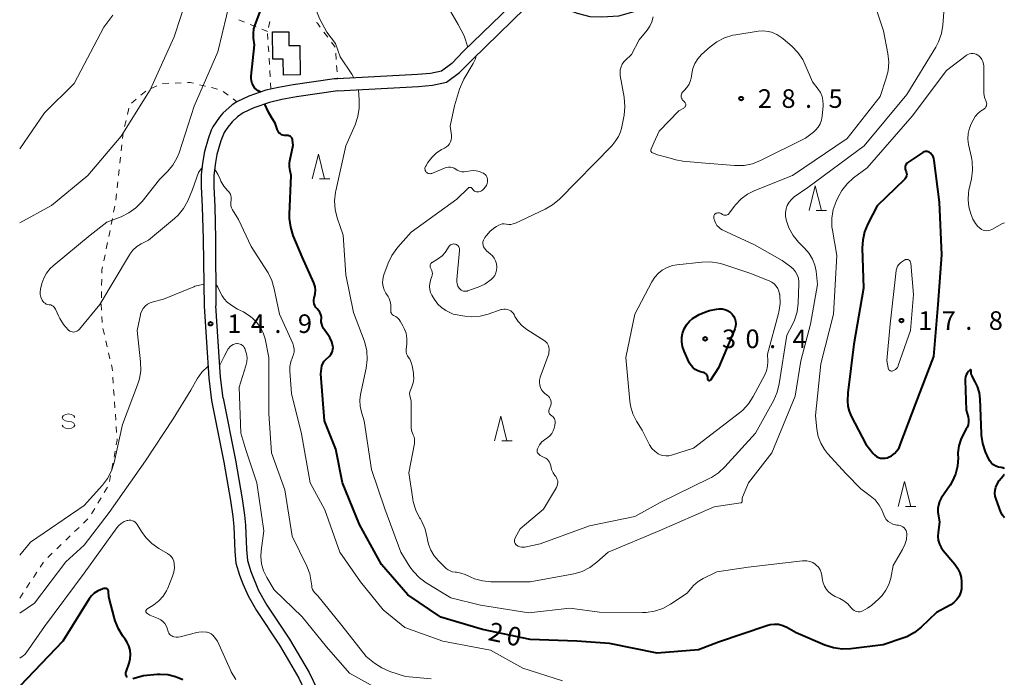
# Model space of a CAD drawing. Units: metres. Extents: x -80000 to -78000, y 34500 to 36000.
# Drawn here: x -80000 to -79801, y 35536 to 35668 of the extents above; entities that cross this region are included whole.
import ezdxf

# ---------------------------------------------------------------- set-up
doc = ezdxf.new("R2010")
doc.units = ezdxf.units.M
for name, color, linetype, lineweight in [('210100_道路縁(街区線)', 7, 'Continuous', 30), ('300100_普通建物', 7, 'Continuous', 30), ('630100_植生界', 7, 'Continuous', 30), ('633200_針葉樹林', 7, 'Continuous', 13), ('634000_砂れき地(未分類)', 7, 'Continuous', 13), ('710100_等高線(計曲線)', 7, 'Continuous', 40), ('710200_等高線(主曲線)', 7, 'Continuous', 13), ('731200_図化機測定による標高点', 7, 'Continuous', 40)]:
    doc.layers.add(name, color=color, linetype=linetype, lineweight=lineweight)
doc.styles.add('Style-WORKING', font='MS Gothic.ttf')

msp = doc.modelspace()

# ---------------------------------------------------------------- linework, layer by layer
at = {"layer": '210100_道路縁(街区線)', "linetype": 'Continuous', "lineweight": 30, "flags": 128}
for points in [[(-79935.81, 35654.15), (-79919.56, 35655.01), (-79916.72, 35655.27), (-79913.9, 35655.88), (-79911.23, 35657.82), (-79908.73, 35660.42), (-79895.29, 35673.48), (-79891.54, 35671.27), (-79887.49, 35669.8), (-79884.94, 35669.16), (-79882.51, 35669.05), (-79879.08, 35669.3), (-79876.04, 35670.13), (-79829.5, 35686.07), (-79793.17, 35698.64), (-79770.67, 35706.62), (-79745.85, 35715.28), (-79735.34, 35720.34), (-79730.89, 35722.86), (-79725.91, 35726.34), (-79724.06, 35727.88), (-79721.59, 35731.51), (-79719.29, 35736.96), (-79717.86, 35741.29)], [(-79896.39, 35675.82), (-79897.13, 35675.04), (-79910.43, 35662.11), (-79912.81, 35659.64), (-79914.9, 35658.12), (-79917.09, 35657.65), (-79919.73, 35657.4), (-79935.87, 35656.55), (-79936.5, 35656.52)], [(-79936.5, 35656.52), (-79944.85, 35655.36), (-79947.78, 35654.83), (-79950.31, 35654.24), (-79953.78, 35653.06), (-79956.2, 35651.93), (-79957.14, 35651.27), (-79959, 35649.63), (-79959.69, 35648.8), (-79961, 35646.86), (-79961.34, 35646.16), (-79961.99, 35644.42), (-79962.69, 35641.88), (-79963.11, 35639.55), (-79963.38, 35637.18), (-79963.39, 35634.82), (-79963.2, 35630.72), (-79963.01, 35624.18), (-79962.79, 35610.67)], [(-79935.81, 35654.15), (-79944.16, 35652.93), (-79947.09, 35652.38), (-79949.62, 35651.77), (-79952.73, 35650.72), (-79954.9, 35649.7), (-79956.05, 35648.85), (-79957.12, 35647.87), (-79957.97, 35646.82), (-79958.71, 35645.68), (-79959.42, 35644), (-79960.2, 35641.28), (-79960.51, 35639.64), (-79960.82, 35637.03), (-79960.84, 35634.75), (-79960.65, 35630.77), (-79960.5, 35624.23), (-79960.39, 35610.74)], [(-79962.79, 35610.67), (-79961.85, 35596.11), (-79961.31, 35591.59)], [(-79958.95, 35592.08), (-79959.46, 35596.34), (-79960.39, 35610.74)], [(-79961.31, 35591.59), (-79958.8, 35579.15), (-79957.43, 35571.41), (-79956.98, 35568.2), (-79956.79, 35566.15), (-79956.6, 35561.12), (-79956.36, 35558.78), (-79955.66, 35556.34), (-79954.97, 35554.54), (-79953.93, 35552.17), (-79952.22, 35549.16), (-79947.59, 35542.17), (-79945.53, 35538.78), (-79943.68, 35535.55), (-79941.37, 35530.71)], [(-79958.95, 35592.08), (-79956.48, 35579.56), (-79955.09, 35571.73), (-79954.64, 35568.47), (-79954.44, 35566.4), (-79954.26, 35561.52), (-79954.03, 35559.27), (-79953.38, 35557.04), (-79951.8, 35553.22), (-79950.13, 35550.26), (-79945.58, 35543.41), (-79941.59, 35536.66), (-79939.14, 35531.64)]]:
    msp.add_lwpolyline(points, dxfattribs=at)
at = {"layer": '300100_普通建物', "linetype": 'Continuous', "lineweight": 30, "flags": 128}
msp.add_lwpolyline([(-79943.43, 35657.33), (-79946.79, 35657.28), (-79946.83, 35660.53), (-79948.95, 35660.5), (-79949.01, 35666.03), (-79945.71, 35666.06), (-79945.69, 35663.26), (-79943.49, 35663.29)], close=True, dxfattribs=at)
at = {"layer": '630100_植生界', "linetype": 'Continuous', "lineweight": 13}
for p, q in [((-79954.62, 35667.99), (-79955.78, 35668.46)), ((-79949.81, 35666.94), (-79949.53, 35668.16)), ((-79952.31, 35667.03), (-79953.47, 35667.51)), ((-79950, 35666.08), (-79951.16, 35666.56)), ((-79949.9, 35664.46), (-79949.98, 35665.71)), ((-79938.6, 35665.97), (-79937.85, 35664.97)), ((-79949.75, 35661.97), (-79949.83, 35663.21)), ((-79937.11, 35663.96), (-79936.37, 35662.96)), ((-79949.6, 35659.47), (-79949.68, 35660.72)), ((-79936.24, 35661.72), (-79936.15, 35660.48)), ((-79949.45, 35656.97), (-79949.53, 35658.22)), ((-79936.06, 35659.23), (-79935.97, 35657.98)), ((-79935.88, 35656.74), (-79935.87, 35656.55)), ((-79973.46, 35654.63), (-79972.31, 35655.12)), ((-79971.16, 35655.6), (-79969.91, 35655.65)), ((-79968.66, 35655.69), (-79967.41, 35655.74)), ((-79963.72, 35655.36), (-79962.5, 35655.07)), ((-79961.29, 35654.77), (-79960.07, 35654.48)), ((-79949.3, 35654.48), (-79949.38, 35655.73)), ((-79977.43, 35651.65), (-79976.48, 35652.46)), ((-79975.53, 35653.27), (-79974.57, 35654.08)), ((-79958.95, 35654), (-79957.95, 35653.25)), ((-79956.95, 35652.49), (-79956.2, 35651.93)), ((-79978.27, 35649.38), (-79977.99, 35650.6)), ((-79978.82, 35646.94), (-79978.54, 35648.16)), ((-79979.51, 35642), (-79979.38, 35643.24)), ((-79979.78, 35639.51), (-79979.65, 35640.76)), ((-79980.05, 35637.03), (-79979.92, 35638.27)), ((-79980.32, 35634.54), (-79980.18, 35635.78)), ((-79980.59, 35632.06), (-79980.45, 35633.3)), ((-79981.04, 35629.6), (-79980.8, 35630.83)), ((-79981.53, 35627.15), (-79981.28, 35628.37)), ((-79982.02, 35624.7), (-79981.77, 35625.92)), ((-79982.53, 35622.25), (-79982.28, 35623.47)), ((-79983.04, 35619.8), (-79982.78, 35621.02)), ((-79983.47, 35614.84), (-79983.45, 35616.09)), ((-79983.52, 35612.34), (-79983.5, 35613.59)), ((-79983.33, 35607.35), (-79983.4, 35608.59)), ((-79982.92, 35604.89), (-79983.2, 35606.11)), ((-79982.35, 35602.45), (-79982.63, 35603.67)), ((-79981.79, 35600.02), (-79982.07, 35601.24)), ((-79981.13, 35595.08), (-79981.22, 35596.32)), ((-79980.96, 35592.58), (-79981.04, 35593.83)), ((-79980.78, 35590.09), (-79980.87, 35591.34)), ((-79980.61, 35587.6), (-79980.7, 35588.84)), ((-79980.44, 35585.1), (-79980.52, 35586.35)), ((-79980.97, 35580.17), (-79980.74, 35581.39)), ((-79981.44, 35577.71), (-79981.21, 35578.94)), ((-79981.9, 35575.25), (-79981.67, 35576.48)), ((-79982.93, 35573.01), (-79982.29, 35574.08)), ((-79984.22, 35570.87), (-79983.58, 35571.94)), ((-79985.52, 35568.73), (-79984.87, 35569.8)), ((-79987.13, 35566.85), (-79986.23, 35567.72)), ((-79988.93, 35565.11), (-79988.03, 35565.98)), ((-79990.72, 35563.37), (-79989.82, 35564.24)), ((-79992.52, 35561.63), (-79991.62, 35562.5)), ((-79995.86, 35557.94), (-79995.17, 35558.98)), ((-79994.32, 35559.89), (-79993.42, 35560.76)), ((-79997.24, 35555.86), (-79996.55, 35556.9)), ((-79998.62, 35553.77), (-79997.93, 35554.82)), ((-80000, 35551.69), (-79999.31, 35552.73))]:
    msp.add_line(p, q, dxfattribs=at)
at = {"layer": '630100_植生界', "linetype": 'Continuous', "lineweight": 13, "flags": 128}
for points in [[(-79940.14, 35667.92), (-79939.94, 35667.8), (-79939.34, 35666.98)], [(-79966.16, 35655.79), (-79965.59, 35655.81), (-79964.93, 35655.65)], [(-79979.24, 35644.48), (-79979.12, 35645.64), (-79979.1, 35645.72)], [(-79983.42, 35617.34), (-79983.41, 35618), (-79983.29, 35618.58)], [(-79983.48, 35609.84), (-79983.55, 35611.06), (-79983.55, 35611.09)], [(-79981.3, 35597.57), (-79981.34, 35598.1), (-79981.5, 35598.8)], [(-79980.51, 35582.62), (-79980.33, 35583.56), (-79980.35, 35583.85)]]:
    msp.add_lwpolyline(points, dxfattribs=at)
at = {"layer": '633200_針葉樹林', "linetype": 'Continuous', "lineweight": 13}
for p, q in [((-79939.51, 35636.33), (-79937.43, 35636.33)), ((-79839.26, 35629.96), (-79837.18, 35629.96)), ((-79902.72, 35583.46), (-79900.64, 35583.46)), ((-79821.25, 35570.21), (-79819.17, 35570.21))]:
    msp.add_line(p, q, dxfattribs=at)
at = {"layer": '633200_針葉樹林', "linetype": 'Continuous', "lineweight": 13, "flags": 128}
for points in [[(-79940.97, 35636.33), (-79939.72, 35641.33), (-79938.47, 35636.33)], [(-79840.72, 35629.96), (-79839.47, 35634.96), (-79838.22, 35629.96)], [(-79904.18, 35583.46), (-79902.93, 35588.46), (-79901.68, 35583.46)], [(-79822.71, 35570.21), (-79821.46, 35575.21), (-79820.21, 35570.21)]]:
    msp.add_lwpolyline(points, dxfattribs=at)
at = {"layer": '634000_砂れき地(未分類)', "linetype": 'Continuous', "lineweight": 13, "flags": 128}
for points in [[(-79988.9, 35588.13), (-79989.07, 35588.5), (-79989.53, 35588.78), (-79990.15, 35588.88), (-79990.78, 35588.78), (-79991.23, 35588.5), (-79991.4, 35588.13), (-79991.23, 35587.75), (-79990.78, 35587.48), (-79990.15, 35587.38)], [(-79990.15, 35587.38), (-79989.53, 35587.28), (-79989.07, 35587), (-79988.9, 35586.63), (-79989.07, 35586.25), (-79989.53, 35585.98), (-79990.15, 35585.88), (-79990.78, 35585.98), (-79991.23, 35586.25), (-79991.4, 35586.63)]]:
    msp.add_lwpolyline(points, dxfattribs=at)
at = {"layer": '710100_等高線(計曲線)', "linetype": 'Continuous', "lineweight": 40, "flags": 128}
for points, elevation in [([(-79952.85, 35665.72), (-79952.74, 35666.65), (-79952.51, 35667.47), (-79948.9, 35677)], 20), ([(-79951.37, 35653.88), (-79951.87, 35654.16), (-79952.13, 35654.3), (-79952.52, 35654.68), (-79952.85, 35655.11), (-79953.09, 35655.6), (-79953.24, 35656.12), (-79953.3, 35656.66), (-79953.28, 35657.08), (-79952.59, 35663.41), (-79952.79, 35664.79), (-79952.85, 35665.72)], 20), ([(-79945.2, 35637), (-79945.45, 35638), (-79945.58, 35638.77), (-79945.57, 35639.54), (-79945.5, 35640.01), (-79944.84, 35643.16), (-79944.92, 35644.16), (-79944.95, 35644.34), (-79945.01, 35644.5), (-79945.1, 35644.66), (-79945.21, 35644.8), (-79945.35, 35644.91), (-79945.5, 35645), (-79945.67, 35645.06), (-79945.84, 35645.09), (-79946, 35645.1), (-79946.28, 35645.08), (-79946.58, 35645.09), (-79946.87, 35645.15), (-79947.14, 35645.25), (-79947.39, 35645.41), (-79947.62, 35645.6), (-79947.8, 35645.84), (-79947.94, 35646.1), (-79947.99, 35646.21), (-79948.48, 35647.62), (-79949.05, 35648.57), (-79949.79, 35649.81), (-79950.54, 35651.46)], 20), ([(-79816.29, 35641.6), (-79816.47, 35641.72), (-79816.66, 35641.81), (-79816.87, 35641.86), (-79817.08, 35641.88), (-79817.29, 35641.86), (-79817.5, 35641.81), (-79817.69, 35641.72), (-79817.77, 35641.67), (-79820.79, 35639.63), (-79820.96, 35639.5), (-79821.1, 35639.33), (-79821.22, 35639.14), (-79821.3, 35638.94), (-79821.34, 35638.72), (-79821.34, 35638.5), (-79821.31, 35638.29), (-79821.24, 35638.08), (-79821.2, 35638), (-79821.1, 35637.76), (-79821.04, 35637.51), (-79821.02, 35637.24), (-79821.06, 35636.99), (-79821.13, 35636.74), (-79821.25, 35636.5), (-79821.41, 35636.29), (-79821.48, 35636.22), (-79827, 35630.93), (-79828.87, 35627.28), (-79829.53, 35625.67), (-79829.9, 35623.97), (-79829.98, 35622.43), (-79829.75, 35614.25), (-79831.69, 35603), (-79832.88, 35593.12), (-79832.94, 35591.51), (-79832.89, 35590.46), (-79832.65, 35589.43), (-79832.24, 35588.46), (-79829.24, 35582.76), (-79827.8, 35580.92), (-79827.49, 35580.59), (-79827.12, 35580.32), (-79826.72, 35580.11), (-79826.29, 35579.98), (-79825.84, 35579.93), (-79825.38, 35579.95), (-79824.94, 35580.05), (-79824.8, 35580.1), (-79824.12, 35580.44), (-79823.51, 35580.89), (-79822.99, 35581.44), (-79822.57, 35582.07), (-79822.32, 35582.62), (-79819.17, 35591), (-79815.54, 35600.46), (-79814.64, 35611), (-79813.91, 35621), (-79814.38, 35631.62), (-79815.46, 35640.08), (-79815.55, 35640.49), (-79815.71, 35640.87), (-79815.93, 35641.22), (-79816.21, 35641.52), (-79816.29, 35641.6)], 20), ([(-79847.74, 35546.39), (-79848.6, 35546.29), (-79849.25, 35546.12), (-79859, 35542.78), (-79863, 35541.24), (-79871.4, 35540.6), (-79881, 35542.5), (-79887.58, 35543), (-79897, 35543.34), (-79906.64, 35545.36), (-79915, 35547.85), (-79921.67, 35552.33), (-79927, 35558.46), (-79931.46, 35566.54), (-79934.86, 35575), (-79936.2, 35581.8), (-79938.5, 35587.5), (-79939.26, 35597), (-79939.13, 35598.08), (-79939.02, 35598.59), (-79938.83, 35599.07), (-79938.55, 35599.51), (-79938.21, 35599.9), (-79937.48, 35600.58), (-79937.22, 35600.86), (-79937.02, 35601.19), (-79936.87, 35601.55), (-79936.79, 35601.93), (-79936.78, 35602.32), (-79936.81, 35602.56), (-79937.03, 35603.46), (-79937.42, 35604.3), (-79937.68, 35604.72), (-79938.67, 35606.15), (-79938.9, 35606.56), (-79939.06, 35607), (-79939.14, 35607.46), (-79939.14, 35607.93), (-79939.13, 35608.03), (-79939.12, 35608.4), (-79939.17, 35608.77), (-79939.28, 35609.12), (-79939.45, 35609.45), (-79939.68, 35609.75), (-79939.72, 35609.79), (-79940, 35610.08), (-79940.26, 35610.39), (-79940.46, 35610.75), (-79940.59, 35611.13), (-79940.66, 35611.54), (-79940.66, 35611.95), (-79940.58, 35612.35), (-79940.55, 35612.46), (-79940.52, 35612.53), (-79940.37, 35613.18), (-79940.32, 35613.86), (-79940.4, 35614.53), (-79940.59, 35615.18), (-79940.66, 35615.33), (-79943, 35620.62), (-79944.8, 35624.94), (-79945.32, 35626.6), (-79945.55, 35628.33), (-79945.55, 35629.23), (-79945.2, 35637)], 20), ([(-79859.39, 35610.05), (-79858.84, 35610.13), (-79858.27, 35610.11), (-79857.72, 35609.98), (-79857.2, 35609.77), (-79856.73, 35609.47), (-79856.31, 35609.09), (-79856.26, 35609.04), (-79855.95, 35608.61), (-79855.72, 35608.14), (-79855.57, 35607.63), (-79855.51, 35607.1), (-79855.54, 35606.58), (-79855.67, 35606.06), (-79855.75, 35605.84), (-79859, 35598.22), (-79860.63, 35595.71), (-79860.66, 35595.67), (-79860.69, 35595.64), (-79860.73, 35595.61), (-79860.78, 35595.59), (-79860.82, 35595.58), (-79860.87, 35595.58), (-79860.91, 35595.59), (-79860.96, 35595.6), (-79861, 35595.63), (-79861.04, 35595.65), (-79861.07, 35595.69), (-79861.09, 35595.73), (-79861.11, 35595.77), (-79861.12, 35595.82), (-79861.12, 35595.86), (-79861.12, 35595.88), (-79861.12, 35596.1), (-79861.15, 35596.32), (-79861.22, 35596.53), (-79861.33, 35596.73), (-79861.47, 35596.9), (-79861.64, 35597.05), (-79861.83, 35597.16), (-79862.03, 35597.24), (-79862.1, 35597.26), (-79862.62, 35597.38), (-79863.17, 35597.57), (-79863.69, 35597.84), (-79864.14, 35598.2), (-79864.53, 35598.64), (-79864.84, 35599.14), (-79864.91, 35599.28), (-79865.92, 35601.56), (-79866.23, 35602.47), (-79866.38, 35603.43), (-79866.37, 35604.39), (-79866.23, 35605.15), (-79865.92, 35606.04), (-79865.46, 35606.86), (-79864.87, 35607.59), (-79864.24, 35608.15), (-79864.22, 35608.16), (-79862.9, 35608.98), (-79861.45, 35609.57), (-79860.8, 35609.74), (-79859.39, 35610.05)], 30), ([(-79808.56, 35597.44), (-79808.82, 35597.13), (-79809.02, 35596.78), (-79809.16, 35596.4), (-79809.23, 35596), (-79809.23, 35595.71), (-79809, 35589.62), (-79808.64, 35588.31), (-79808.54, 35587.77), (-79808.54, 35587.22), (-79808.63, 35586.69), (-79808.81, 35586.17), (-79808.99, 35585.84), (-79809.5, 35585), (-79810.12, 35583.75), (-79810.52, 35582.41), (-79810.67, 35581.03), (-79810.67, 35580.66), (-79810.66, 35580), (-79810.77, 35578.34), (-79811.16, 35576.73), (-79811.83, 35575.21), (-79812.26, 35574.5), (-79814.04, 35571.84), (-79814.4, 35571.19), (-79814.63, 35570.49), (-79814.75, 35569.76), (-79814.73, 35569.02), (-79814.68, 35568.7), (-79814.37, 35567), (-79814.68, 35564.95), (-79814.73, 35564.15), (-79814.65, 35563.36), (-79814.43, 35562.6), (-79814.07, 35561.88), (-79813.66, 35561.31), (-79811.32, 35558.53), (-79810.74, 35557.71), (-79810.31, 35556.8), (-79810.05, 35555.83), (-79809.96, 35555), (-79809.94, 35554.24), (-79809.98, 35553.48), (-79810.15, 35552.75), (-79810.45, 35552.06), (-79810.52, 35551.93), (-79810.95, 35551.31), (-79811.49, 35550.78), (-79812.11, 35550.34), (-79812.23, 35550.28), (-79815, 35548.8), (-79818.1, 35545.83), (-79819.46, 35544.74), (-79820.99, 35543.9), (-79821.83, 35543.58), (-79825.74, 35542.26), (-79832.29, 35541.45), (-79834.03, 35541.38), (-79835.76, 35541.62), (-79837.51, 35542.2), (-79843.29, 35544.71), (-79845.23, 35545.77), (-79846.03, 35546.12), (-79846.87, 35546.33), (-79847.74, 35546.39)], 20), ([(-79801.28, 35577.79), (-79801.38, 35577.88), (-79801.49, 35577.94), (-79801.62, 35577.99), (-79801.73, 35578.01), (-79801.96, 35578.04), (-79802.5, 35578.14), (-79803.01, 35578.33), (-79803.48, 35578.61), (-79803.89, 35578.97), (-79804.24, 35579.39), (-79804.51, 35579.89), (-79805.11, 35581.24), (-79805.66, 35582.89), (-79805.93, 35584.61), (-79805.94, 35584.92), (-79806.18, 35591.88), (-79806.34, 35593.17), (-79806.72, 35594.41), (-79807.19, 35595.38), (-79807.83, 35596.48), (-79807.94, 35596.71), (-79808.01, 35596.96), (-79808.03, 35597.21), (-79808.01, 35597.46), (-79807.99, 35597.58), (-79807.98, 35597.61), (-79807.98, 35597.64), (-79807.99, 35597.67), (-79808, 35597.69), (-79808.01, 35597.72), (-79808.03, 35597.74), (-79808.05, 35597.76), (-79808.08, 35597.77), (-79808.1, 35597.78), (-79808.13, 35597.79), (-79808.16, 35597.79), (-79808.19, 35597.78), (-79808.22, 35597.77), (-79808.24, 35597.76), (-79808.26, 35597.74), (-79808.56, 35597.44)], 20), ([(-79801.29, 35567.89), (-79801.7, 35568.45), (-79802, 35569.07), (-79803, 35571.68), (-79803.17, 35572.27), (-79803.23, 35572.87), (-79803.19, 35573.48), (-79803.04, 35574.07), (-79802.95, 35574.3), (-79802.36, 35575.42), (-79801.58, 35576.41), (-79801.41, 35576.59), (-79801.28, 35576.72)], 20), ([(-79978.24, 35535.63), (-79978.37, 35535.78), (-79978.48, 35535.94), (-79978.55, 35536.13), (-79978.59, 35536.32), (-79978.59, 35536.52), (-79978.56, 35536.71), (-79978.53, 35536.83), (-79977.93, 35538.53), (-79977.7, 35539.41), (-79977.63, 35540.31), (-79977.72, 35541.21), (-79977.96, 35542.08), (-79978.35, 35542.89), (-79978.69, 35543.39), (-79979.16, 35544.01), (-79980.09, 35545.48), (-79980.75, 35547.09), (-79980.89, 35547.58), (-79982.02, 35551.98), (-79982.05, 35552.95), (-79982.07, 35553.07), (-79982.1, 35553.19), (-79982.16, 35553.31), (-79982.23, 35553.41), (-79982.33, 35553.49), (-79982.43, 35553.56), (-79982.55, 35553.61), (-79982.67, 35553.64), (-79982.79, 35553.64), (-79982.92, 35553.63), (-79983, 35553.61), (-79983.59, 35553.41), (-79984.31, 35553.1), (-79984.95, 35552.66), (-79985.52, 35552.13), (-79985.95, 35551.55), (-79991.31, 35543), (-80000, 35533.91)], 10), ([(-79967.11, 35535.16), (-79968.55, 35535.8), (-79970.09, 35536.17), (-79971.67, 35536.27), (-79972.26, 35536.24), (-79975, 35536), (-79977.14, 35535.36)], 10)]:
    msp.add_lwpolyline(points, dxfattribs=dict(at, elevation=elevation))
at = {"layer": '710200_等高線(主曲線)', "linetype": 'Continuous', "lineweight": 13, "flags": 128}
for points, elevation in [([(-79932.55, 35656.73), (-79933.01, 35657.51), (-79935.32, 35661), (-79936.31, 35663.69), (-79938.03, 35665.97), (-79939.41, 35668.59), (-79939.96, 35669.91), (-79940.27, 35671.31), (-79940.34, 35672.73), (-79940.16, 35674.11), (-79939, 35679.56), (-79937.55, 35683.29), (-79937.07, 35684.97), (-79936.88, 35686.7), (-79936.88, 35687.19), (-79936.91, 35688.16), (-79936.84, 35689.45), (-79936.54, 35690.71), (-79936.03, 35691.89), (-79935.32, 35692.97)], 22), ([(-79909.56, 35662.96), (-79910.34, 35665.23), (-79911.51, 35667.53), (-79913, 35670.1), (-79913.75, 35670.8), (-79913.99, 35671.06), (-79914.18, 35671.35), (-79914.31, 35671.67), (-79914.38, 35672.01), (-79914.4, 35672.36), (-79914.39, 35672.51), (-79914.24, 35673.76), (-79913.94, 35675.16), (-79913.41, 35676.49), (-79912.66, 35677.7), (-79912.56, 35677.84), (-79909.17, 35682.18), (-79908.66, 35682.97), (-79908.29, 35683.83), (-79908.24, 35684), (-79908.18, 35684.29), (-79908.18, 35684.59)], 24), ([(-80000, 35627.5), (-79993.6, 35631), (-79986.28, 35637), (-79979.51, 35645), (-79973.69, 35654.31), (-79968.83, 35665), (-79965, 35676.81)], 16), ([(-79993.85, 35618.26), (-79993.27, 35618.81), (-79985.81, 35625), (-79982.4, 35627.6), (-79979.53, 35628.71), (-79977.96, 35629.47), (-79976.55, 35630.5), (-79975.31, 35631.8), (-79971.81, 35636.19), (-79970.18, 35637.82), (-79969.11, 35639.1), (-79968.27, 35640.55), (-79967.84, 35641.64), (-79964.8, 35651), (-79960.03, 35661.97), (-79957.39, 35673)], 18), ([(-79828.13, 35673.57), (-79825.73, 35666.27), (-79824.83, 35661.65), (-79824.64, 35659.92), (-79824.76, 35658.18), (-79825.2, 35656.45), (-79826.4, 35653), (-79833, 35644.5), (-79844.09, 35637), (-79851.65, 35634), (-79853.12, 35633.27), (-79854.44, 35632.29), (-79855.56, 35631.09), (-79855.78, 35630.81), (-79856.81, 35629.4), (-79856.93, 35629.27), (-79857.07, 35629.16), (-79857.22, 35629.07), (-79857.39, 35629.01), (-79857.56, 35628.99), (-79857.74, 35628.99), (-79857.91, 35629.02), (-79858.08, 35629.09), (-79858.19, 35629.15), (-79858.45, 35629.33), (-79858.61, 35629.41), (-79858.78, 35629.47), (-79858.96, 35629.49), (-79859.13, 35629.49), (-79859.31, 35629.45), (-79859.48, 35629.39), (-79859.56, 35629.34), (-79859.67, 35629.26), (-79859.77, 35629.15), (-79859.85, 35629.03), (-79859.91, 35628.89), (-79859.95, 35628.75), (-79859.96, 35628.6), (-79859.94, 35628.45), (-79859.92, 35628.38), (-79859.74, 35627.81), (-79859.56, 35627.35)], 26), ([(-79813.33, 35672.67), (-79813.72, 35667.41), (-79814, 35665.69), (-79814.58, 35664.05), (-79815.17, 35662.94), (-79821, 35653.41), (-79829.6, 35643), (-79841, 35634.61), (-79843.7, 35632.69), (-79844.27, 35632.21), (-79844.74, 35631.63), (-79845.11, 35630.99), (-79845.36, 35630.28), (-79845.48, 35629.55), (-79845.48, 35628.8), (-79845.37, 35628.17), (-79845.35, 35628.08), (-79844.78, 35626.43), (-79843.93, 35624.91), (-79842.84, 35623.55), (-79842.64, 35623.36), (-79841.55, 35622.29), (-79840.68, 35621.28), (-79840.01, 35620.13), (-79839.54, 35618.89), (-79839.3, 35617.7), (-79839, 35615), (-79840.44, 35607), (-79842.4, 35599.6), (-79843.53, 35592.47)], 24), ([(-80000, 35642.44), (-79995, 35649.66), (-79989, 35655.62), (-79983, 35667), (-79981.2, 35669.42)], 14), ([(-79878.59, 35646.49), (-79878.06, 35649.19), (-79877.88, 35650.92), (-79878.03, 35652.82), (-79878.81, 35657.24), (-79878.86, 35657.82), (-79878.81, 35658.4), (-79878.66, 35658.96), (-79878.41, 35659.49), (-79878.08, 35659.96), (-79877.83, 35660.23), (-79876.54, 35661.46), (-79875, 35664.41), (-79873.38, 35666.39), (-79872.82, 35667.2), (-79872.42, 35668.09), (-79872.18, 35669.04)], 26), ([(-79865.6, 35651.44), (-79865.63, 35651.57), (-79865.69, 35651.69), (-79865.76, 35651.8), (-79865.85, 35651.9), (-79865.87, 35651.92), (-79866.08, 35652.1), (-79866.24, 35652.25), (-79866.36, 35652.43), (-79866.46, 35652.62), (-79866.51, 35652.83), (-79866.53, 35653.05), (-79866.51, 35653.27), (-79866.46, 35653.47), (-79866.37, 35653.67), (-79866.24, 35653.85), (-79866.14, 35653.96), (-79865.91, 35654.17), (-79865.37, 35654.78), (-79864.93, 35655.47), (-79864.62, 35656.23), (-79864.45, 35657.04), (-79864.38, 35657.62), (-79864.16, 35658.67), (-79863.76, 35659.66), (-79863.19, 35660.57), (-79862.41, 35661.43), (-79860.71, 35662.98), (-79859.32, 35664.03), (-79857.77, 35664.83), (-79856.1, 35665.35), (-79855.51, 35665.46), (-79851, 35666.15), (-79849.98, 35666.22), (-79848.95, 35666.11), (-79848.32, 35665.95), (-79847.22, 35665.49), (-79846.21, 35664.85), (-79845.95, 35664.63), (-79844.21, 35663.14)], 28), ([(-79844.21, 35663.14), (-79842.98, 35661.9), (-79841.99, 35660.47), (-79841.48, 35659.41), (-79840.03, 35655.97), (-79838.87, 35654.49), (-79838.42, 35653.78), (-79838.1, 35653.01), (-79837.91, 35652.2), (-79837.87, 35651.37), (-79837.89, 35651.13), (-79838.07, 35649.01), (-79838.21, 35648.23), (-79838.49, 35647.47), (-79838.89, 35646.78), (-79839.4, 35646.17), (-79839.85, 35645.77), (-79841.46, 35644.54), (-79850.49, 35640.05), (-79852.11, 35639.41), (-79853.82, 35639.06), (-79855.56, 35639.02), (-79855.79, 35639.03), (-79862.41, 35639.59), (-79866.19, 35639.92), (-79867.62, 35640.17), (-79869.21, 35640.65), (-79871.29, 35641.21), (-79872.46, 35641.68), (-79872.62, 35641.91), (-79872.65, 35642.22), (-79872.06, 35643.65), (-79871, 35645.99), (-79867, 35650.12), (-79866, 35650.66), (-79865.89, 35650.73), (-79865.79, 35650.82), (-79865.71, 35650.93), (-79865.65, 35651.05), (-79865.61, 35651.17), (-79865.6, 35651.31), (-79865.6, 35651.44)], 28), ([(-79914.56, 35642.44), (-79914.27, 35642.58), (-79913.89, 35642.8), (-79913.57, 35643.09), (-79913.29, 35643.42), (-79913.08, 35643.8), (-79912.94, 35644.21), (-79912.87, 35644.64), (-79912.88, 35645.07), (-79912.9, 35645.19), (-79913.17, 35647), (-79912.27, 35651.13), (-79911.27, 35654.46), (-79910.41, 35656.46), (-79908.48, 35659.66), (-79908.01, 35660.59), (-79907.87, 35661.25)], 24), ([(-79808, 35647.49), (-79807.64, 35648.2), (-79807.19, 35648.94), (-79806.62, 35649.59), (-79805.94, 35650.13), (-79805.76, 35650.25), (-79805.46, 35650.43), (-79805.29, 35650.55), (-79805.14, 35650.71), (-79805.03, 35650.88), (-79804.94, 35651.08), (-79804.89, 35651.28), (-79804.87, 35651.5), (-79804.9, 35651.71), (-79804.96, 35651.91), (-79804.99, 35652), (-79805.29, 35652.8), (-79805.45, 35653.63), (-79805.47, 35654.11), (-79805.47, 35659.09), (-79805.51, 35659.56), (-79805.64, 35660.02), (-79805.84, 35660.45), (-79806.11, 35660.84), (-79806.44, 35661.17), (-79806.66, 35661.34), (-79806.97, 35661.51), (-79807.29, 35661.62), (-79807.64, 35661.68), (-79807.99, 35661.68), (-79808.33, 35661.61), (-79808.66, 35661.49), (-79808.96, 35661.31), (-79809, 35661.28), (-79813, 35658.24), (-79819.9, 35649), (-79829, 35638.61), (-79831.77, 35636.54), (-79833.06, 35635.38), (-79834.14, 35634.01), (-79834.88, 35632.66), (-79835.27, 35631.8), (-79835.84, 35630.16), (-79836.13, 35628.44), (-79836.11, 35626.69), (-79836.01, 35625.97), (-79835.13, 35620.87), (-79835.78, 35609), (-79838.33, 35599), (-79839.41, 35588.59), (-79839.14, 35585.8), (-79838.87, 35584.35), (-79838.36, 35582.98), (-79837.61, 35581.72), (-79836.98, 35580.92), (-79833.21, 35576.79), (-79830.25, 35573.75), (-79828.37, 35572.37), (-79827.4, 35571.51), (-79826.59, 35570.49), (-79825.97, 35569.35), (-79825.76, 35568.82), (-79825.66, 35568.54), (-79825.44, 35568.04), (-79825.13, 35567.59)], 22), ([(-79864.37, 35553.84), (-79865.32, 35552.68), (-79868.7, 35550.44), (-79870.23, 35549.61), (-79871.88, 35549.05), (-79873.61, 35548.8), (-79874.3, 35548.78), (-79883, 35548.85), (-79889, 35549.69), (-79897.25, 35548.75), (-79907, 35550.28), (-79913, 35551.74), (-79917.96, 35554.77), (-79919.36, 35555.8), (-79920.56, 35557.06), (-79921.25, 35558.03), (-79923.09, 35561), (-79926.29, 35569.71), (-79929, 35577.63), (-79930.5, 35587.5), (-79931.05, 35589.25), (-79931.31, 35590.43), (-79931.37, 35591.64), (-79931.22, 35592.79), (-79930.08, 35598.14), (-79929.87, 35599.87), (-79929.96, 35601.61), (-79930.35, 35603.31), (-79930.5, 35603.74), (-79932.62, 35609.38), (-79934.16, 35617), (-79934.7, 35625), (-79935.91, 35628.49), (-79936.33, 35630.18), (-79936.45, 35631.92), (-79936.27, 35633.66), (-79936.21, 35633.93), (-79934.19, 35643), (-79932.34, 35647.28), (-79931.78, 35648.93), (-79931.53, 35650.65), (-79931.52, 35650.88), (-79931.47, 35652), (-79931.55, 35653.63), (-79931.72, 35654.37)], 22), ([(-79911.32, 35622.46), (-79911.26, 35622.25), (-79911.23, 35622.05), (-79911.24, 35621.89), (-79911.79, 35616.02), (-79911.79, 35615.57), (-79911.71, 35615.12), (-79911.56, 35614.69), (-79911.33, 35614.3), (-79911.25, 35614.19), (-79911.08, 35614.01), (-79910.89, 35613.86), (-79910.67, 35613.74), (-79910.43, 35613.67), (-79910.19, 35613.64), (-79909.94, 35613.65), (-79909.7, 35613.7), (-79909.66, 35613.72), (-79907.48, 35614.49), (-79906.15, 35615.09), (-79904.84, 35616), (-79904.45, 35616.4), (-79904.13, 35616.86), (-79903.9, 35617.37), (-79903.76, 35617.91), (-79903.71, 35618.47), (-79903.71, 35618.54), (-79903.71, 35618.62), (-79903.78, 35619.22), (-79903.96, 35619.79), (-79904.23, 35620.33), (-79904.59, 35620.81), (-79905.04, 35621.24), (-79905.79, 35621.83), (-79906.04, 35622.06), (-79906.24, 35622.33), (-79906.4, 35622.63), (-79906.5, 35622.95), (-79906.54, 35623.29), (-79906.52, 35623.62), (-79906.44, 35623.95), (-79906.31, 35624.26), (-79906.15, 35624.52), (-79905.84, 35624.93), (-79905.05, 35625.8), (-79904.13, 35626.52), (-79903.79, 35626.73), (-79903.35, 35626.98), (-79903, 35627.14), (-79902.63, 35627.24), (-79902.24, 35627.27), (-79901.86, 35627.23), (-79901.74, 35627.21), (-79901.31, 35627.14), (-79900.88, 35627.15), (-79900.45, 35627.24), (-79900.1, 35627.37), (-79893.97, 35630.24), (-79892.46, 35631.12), (-79891.09, 35632.27), (-79880.51, 35643), (-79879.68, 35644.08), (-79879.14, 35644.92), (-79878.75, 35645.84), (-79878.59, 35646.49)], 26), ([(-79801.28, 35627.5), (-79801.52, 35627.43), (-79801.69, 35627.35), (-79803.84, 35626.13), (-79804.18, 35625.98), (-79804.53, 35625.89), (-79804.9, 35625.86), (-79805.26, 35625.89), (-79805.62, 35625.99), (-79805.95, 35626.15), (-79806.09, 35626.24), (-79806.68, 35626.73), (-79807.17, 35627.32), (-79807.55, 35627.99), (-79807.66, 35628.23), (-79808.09, 35629.32), (-79808.49, 35630.68), (-79808.65, 35632.1), (-79808.57, 35633.52), (-79808.46, 35634.07), (-79807.96, 35636.38), (-79807.73, 35638.11), (-79807.81, 35639.85), (-79807.95, 35640.65), (-79808.52, 35643.27), (-79808.66, 35644.38), (-79808.61, 35645.5), (-79808.36, 35646.59), (-79808, 35647.49)], 22), ([(-79908.64, 35634.36), (-79908.6, 35634.28), (-79908.49, 35634.12), (-79908.36, 35633.98), (-79908.21, 35633.87), (-79908.04, 35633.78), (-79907.85, 35633.73), (-79907.64, 35633.71), (-79907.37, 35633.73), (-79907.1, 35633.8), (-79906.85, 35633.92), (-79906.62, 35634.08), (-79906.53, 35634.15), (-79906.33, 35634.35), (-79906.05, 35634.67), (-79905.83, 35635.03), (-79905.68, 35635.42), (-79905.6, 35635.83), (-79905.59, 35635.93), (-79905.59, 35636), (-79905.6, 35636.27), (-79905.65, 35636.54), (-79905.75, 35636.79), (-79905.89, 35637.02), (-79906.07, 35637.22), (-79906.28, 35637.39), (-79906.41, 35637.47), (-79906.66, 35637.6), (-79907.25, 35637.85), (-79907.87, 35637.99), (-79908.51, 35638.02), (-79909.06, 35637.96), (-79909.8, 35637.82), (-79910.3, 35637.77), (-79910.8, 35637.8), (-79911.28, 35637.92), (-79911.74, 35638.13), (-79912, 35638.29), (-79912.34, 35638.49), (-79912.71, 35638.63), (-79913.09, 35638.7), (-79913.49, 35638.7), (-79913.88, 35638.63), (-79914.14, 35638.55), (-79916.85, 35637.46), (-79917.02, 35637.41), (-79917.19, 35637.39), (-79917.37, 35637.4), (-79917.54, 35637.44), (-79917.7, 35637.51), (-79917.85, 35637.61), (-79917.97, 35637.73), (-79918.08, 35637.87), (-79918.16, 35638.02), (-79918.21, 35638.19), (-79918.23, 35638.36), (-79918.22, 35638.54), (-79918.18, 35638.71), (-79918.11, 35638.87), (-79918.08, 35638.92), (-79917.64, 35639.65), (-79916.87, 35640.68), (-79915.94, 35641.57), (-79914.87, 35642.28), (-79914.56, 35642.44)], 24), ([(-79963.21, 35638.63), (-79963.92, 35637.64), (-79965.16, 35634.21), (-79966.05, 35631.9), (-79966.92, 35630.38), (-79968.03, 35629.04), (-79968.74, 35628.38), (-79974, 35624), (-79975.5, 35623.22), (-79976.38, 35622.66), (-79977.14, 35621.96), (-79977.77, 35621.14), (-79977.87, 35620.99), (-79983.84, 35611), (-79987.94, 35605.99), (-79988.13, 35605.8), (-79988.35, 35605.64), (-79988.59, 35605.52), (-79988.86, 35605.45), (-79989.13, 35605.42), (-79989.4, 35605.44), (-79989.66, 35605.51), (-79989.91, 35605.62), (-79990.13, 35605.77), (-79990.22, 35605.85), (-79991.18, 35606.93), (-79991.93, 35608.16), (-79992.11, 35608.54), (-79992.76, 35610.01), (-79992.89, 35610.25), (-79993.05, 35610.46), (-79993.26, 35610.64), (-79993.49, 35610.78), (-79993.74, 35610.88), (-79994.01, 35610.93), (-79994.07, 35610.93), (-79994.36, 35610.98), (-79994.63, 35611.08), (-79994.89, 35611.22), (-79995.12, 35611.4), (-79995.31, 35611.63), (-79995.44, 35611.83), (-79995.53, 35612), (-79995.73, 35612.48), (-79995.84, 35612.99), (-79995.87, 35613.51), (-79995.8, 35614.03), (-79995.79, 35614.1), (-79995.53, 35615.19), (-79995.15, 35616.3), (-79994.59, 35617.34), (-79993.85, 35618.26)], 18), ([(-79959.58, 35636.32), (-79960.05, 35637.27), (-79960.66, 35638.36)], 18), ([(-79890.49, 35535), (-79898.46, 35537.54), (-79905, 35541.17), (-79914.65, 35543), (-79922.26, 35545.74), (-79926.68, 35549.32), (-79931.2, 35555), (-79935.37, 35561), (-79938.45, 35569.55), (-79941.36, 35575), (-79943.13, 35584.87), (-79945.16, 35593), (-79945.49, 35597.49), (-79945.48, 35598.47), (-79945.3, 35599.42), (-79944.94, 35600.36), (-79944.74, 35600.88), (-79944.64, 35601.43), (-79944.63, 35601.99), (-79944.72, 35602.54), (-79944.91, 35603.09), (-79947.59, 35609), (-79948.63, 35614.13), (-79949.12, 35615.8), (-79949.89, 35617.37), (-79950.02, 35617.57), (-79953.32, 35622.68), (-79955.88, 35628.12), (-79957.07, 35630.11), (-79957.26, 35630.51), (-79957.38, 35630.93), (-79957.42, 35631.37), (-79957.39, 35631.81), (-79957.35, 35632), (-79957.3, 35632.32), (-79957.31, 35632.64), (-79957.37, 35632.95), (-79957.49, 35633.25), (-79957.65, 35633.52), (-79957.83, 35633.73), (-79958.1, 35634), (-79958.83, 35634.89), (-79959.4, 35635.89), (-79959.58, 35636.32)], 18), ([(-79921.32, 35592.98), (-79921.28, 35593.33), (-79921.16, 35593.7), (-79920.88, 35594.35), (-79920.61, 35595.16), (-79920.49, 35595.99), (-79920.51, 35596.84), (-79920.56, 35597.16), (-79920.83, 35598.62), (-79921.02, 35599.29), (-79921.31, 35599.91), (-79921.55, 35600.26), (-79921.77, 35600.61), (-79921.92, 35601), (-79922, 35601.4), (-79922.01, 35601.81), (-79922.01, 35601.92), (-79921.89, 35603.07), (-79921.88, 35604.12), (-79922.05, 35605.16), (-79922.39, 35606.16), (-79922.66, 35606.69), (-79923.21, 35607.64), (-79923.45, 35607.98), (-79923.75, 35608.29), (-79924.1, 35608.53), (-79924.42, 35608.69), (-79924.6, 35608.78), (-79924.76, 35608.9), (-79924.89, 35609.04), (-79925, 35609.21), (-79925.08, 35609.39), (-79925.13, 35609.59), (-79925.14, 35609.79), (-79925.14, 35609.85), (-79925.1, 35610.26), (-79925.11, 35610.92), (-79925.22, 35611.57), (-79925.45, 35612.19), (-79925.68, 35612.6), (-79926.1, 35613.26), (-79926.44, 35613.91), (-79926.66, 35614.61), (-79926.76, 35615.33), (-79926.72, 35616.06), (-79926.56, 35616.78), (-79926.51, 35616.94), (-79925.66, 35619.31), (-79924.92, 35620.89), (-79923.93, 35622.32), (-79923.71, 35622.58), (-79921, 35625.62), (-79911.78, 35632.22), (-79909.52, 35634.48), (-79909.45, 35634.54), (-79909.36, 35634.59), (-79909.27, 35634.62), (-79909.18, 35634.64), (-79909.08, 35634.64), (-79908.99, 35634.62), (-79908.9, 35634.59), (-79908.81, 35634.54), (-79908.74, 35634.48), (-79908.68, 35634.41), (-79908.64, 35634.36)], 24), ([(-79859.56, 35627.35), (-79859.3, 35626.94), (-79858.96, 35626.57), (-79858.57, 35626.27), (-79858.25, 35626.09), (-79851.76, 35623), (-79846.12, 35619.88), (-79844.4, 35618.6), (-79843.87, 35618.13), (-79843.43, 35617.57), (-79843.09, 35616.94), (-79842.87, 35616.27), (-79842.77, 35615.56), (-79842.76, 35615.18), (-79842.91, 35611.24), (-79843.13, 35609.51), (-79843.65, 35607.85), (-79844.07, 35606.95), (-79845.2, 35604.8), (-79846.73, 35594.96), (-79847.14, 35593.27), (-79847.86, 35591.64), (-79851.54, 35585), (-79857.7, 35578.18), (-79858.98, 35576.99), (-79860.44, 35576.04), (-79860.74, 35575.89), (-79870.75, 35571), (-79875.85, 35568.15), (-79885, 35566.26), (-79895, 35562.65), (-79898.06, 35562), (-79898.41, 35561.96), (-79898.76, 35561.97), (-79899.11, 35562.05), (-79899.44, 35562.19), (-79899.75, 35562.4), (-79899.9, 35562.53), (-79900.01, 35562.69), (-79900.1, 35562.87), (-79900.16, 35563.06), (-79900.18, 35563.25), (-79900.17, 35563.45), (-79900.12, 35563.64), (-79900.04, 35563.82), (-79900.03, 35563.84), (-79899, 35565.66), (-79894.32, 35569.68), (-79891.7, 35574.05), (-79891.55, 35574.35), (-79891.45, 35574.67), (-79891.42, 35575.01), (-79891.44, 35575.34), (-79891.52, 35575.67), (-79891.66, 35575.98), (-79891.85, 35576.25), (-79891.99, 35576.43), (-79892.38, 35577.02), (-79892.67, 35577.66), (-79892.85, 35578.42), (-79892.93, 35578.78), (-79893.07, 35579.12), (-79893.27, 35579.43), (-79893.52, 35579.7), (-79893.82, 35579.93)], 26), ([(-79897.65, 35605.92), (-79898.61, 35606.67), (-79899.42, 35607.57), (-79900.06, 35608.59), (-79900.16, 35608.8), (-79900.35, 35609.13), (-79900.6, 35609.42), (-79900.89, 35609.67), (-79901.22, 35609.86), (-79901.58, 35609.99), (-79901.96, 35610.05), (-79902.34, 35610.05), (-79902.72, 35609.98), (-79902.87, 35609.94), (-79905.48, 35609.03), (-79907.1, 35608.62), (-79908.77, 35608.49), (-79910.16, 35608.61), (-79912.56, 35609), (-79914, 35609.78), (-79914.87, 35610.36), (-79915.63, 35611.08), (-79916.28, 35611.97), (-79916.81, 35612.87), (-79917.08, 35613.42), (-79917.25, 35614.01), (-79917.32, 35614.62), (-79917.27, 35615.24), (-79917.12, 35615.83), (-79917.1, 35615.9), (-79916.83, 35616.62), (-79916.75, 35616.92), (-79916.72, 35617.23), (-79916.75, 35617.53), (-79916.83, 35617.83), (-79916.95, 35618.11), (-79917.04, 35618.24), (-79917.11, 35618.38), (-79917.17, 35618.52), (-79917.19, 35618.67), (-79917.19, 35618.82), (-79917.16, 35618.97), (-79917.11, 35619.11), (-79917.04, 35619.24), (-79916.94, 35619.36), (-79916.82, 35619.46), (-79916.78, 35619.48), (-79915.49, 35620.27), (-79914.77, 35620.81), (-79914.16, 35621.46), (-79913.66, 35622.22), (-79913.46, 35622.59), (-79913.35, 35622.76), (-79913.21, 35622.91), (-79913.05, 35623.03), (-79912.86, 35623.12), (-79912.67, 35623.18), (-79912.47, 35623.21), (-79912.26, 35623.19), (-79912.07, 35623.15), (-79911.88, 35623.07), (-79911.7, 35622.96), (-79911.55, 35622.81), (-79911.42, 35622.64), (-79911.32, 35622.46)], 26), ([(-79848.75, 35615.75), (-79848.23, 35615.48), (-79847.75, 35615.13), (-79847.35, 35614.7), (-79847.03, 35614.2), (-79846.79, 35613.66), (-79846.66, 35613.09), (-79846.65, 35613), (-79846.63, 35612.89), (-79846.58, 35611.15), (-79846.83, 35609.43), (-79846.9, 35609.16), (-79849.08, 35600.92), (-79849.04, 35599.49), (-79849.1, 35598.54), (-79849.32, 35597.61), (-79849.66, 35596.79), (-79851.98, 35592.39), (-79852.92, 35590.92), (-79854.1, 35589.64), (-79854.74, 35589.1), (-79864.02, 35581.98), (-79868.49, 35580.56), (-79869.05, 35580.43), (-79869.63, 35580.41), (-79870.21, 35580.48), (-79870.76, 35580.65), (-79871.15, 35580.85), (-79871.85, 35581.33), (-79872.44, 35581.93), (-79872.93, 35582.62), (-79873.08, 35582.89), (-79874.42, 35585.58), (-79875.55, 35587.45), (-79876.28, 35588.93), (-79876.75, 35590.51), (-79876.89, 35591.49), (-79877.71, 35600.29), (-79875.85, 35609), (-79872.46, 35615.55), (-79871.86, 35616.5), (-79871.1, 35617.32), (-79870.35, 35617.92), (-79869.35, 35618.48), (-79868.26, 35618.85), (-79867.38, 35619.01), (-79862.36, 35619.56), (-79860.62, 35619.6), (-79858.9, 35619.34), (-79858.13, 35619.12), (-79852.68, 35617.32), (-79848.75, 35615.75)], 28), ([(-79822, 35619.61), (-79822.33, 35619.36), (-79822.62, 35619.06), (-79822.85, 35618.72), (-79823.02, 35618.34), (-79823.12, 35617.93), (-79823.13, 35617.84), (-79824.35, 35607), (-79825, 35599.65), (-79824.79, 35598.19), (-79824.76, 35598.06), (-79824.71, 35597.94), (-79824.64, 35597.83), (-79824.55, 35597.74), (-79824.45, 35597.66), (-79824.33, 35597.6), (-79824.2, 35597.56), (-79824.07, 35597.55), (-79823.94, 35597.55), (-79823.84, 35597.58), (-79823.56, 35597.69), (-79823.31, 35597.84), (-79823.09, 35598.04), (-79822.9, 35598.27), (-79822.76, 35598.53), (-79822.71, 35598.65), (-79820.25, 35605.75), (-79819.64, 35613), (-79820.2, 35619.32), (-79820.22, 35619.47), (-79820.27, 35619.61), (-79820.35, 35619.74), (-79820.44, 35619.86), (-79820.56, 35619.95), (-79820.62, 35619.99), (-79820.73, 35620.05), (-79820.86, 35620.08), (-79820.99, 35620.09), (-79821.12, 35620.08), (-79821.24, 35620.05), (-79821.36, 35620), (-79821.38, 35619.99), (-79822, 35619.61)], 18), ([(-79962.86, 35615.1), (-79963.96, 35614.83), (-79964.66, 35614.65), (-79964.85, 35614.58), (-79971, 35612.09), (-79973.1, 35611.54), (-79973.67, 35611.34), (-79974.2, 35611.04), (-79974.67, 35610.65), (-79975.07, 35610.19), (-79975.38, 35609.67), (-79975.59, 35609.1), (-79975.64, 35608.88), (-79976.3, 35605.7), (-79975.61, 35599.41), (-79975.57, 35597.66), (-79975.83, 35595.94), (-79976.21, 35594.74), (-79979.27, 35586.73), (-79980.95, 35579.07), (-79981.47, 35577.41), (-79982.27, 35575.86), (-79983.29, 35574.52), (-79987, 35570.4), (-79997.81, 35563), (-80000, 35560.33)], 16), ([(-79952.14, 35607.36), (-79953, 35608.19), (-79953.39, 35608.51), (-79954.83, 35609.49), (-79956.08, 35610.07), (-79956.99, 35610.65), (-79958.14, 35611.48), (-79958.75, 35612.13), (-79959.17, 35612.7), (-79959.57, 35613.46), (-79960, 35614.47), (-79960.43, 35615.1)], 16), ([(-79917, 35535.36), (-79922.15, 35535.85), (-79925.3, 35536.89), (-79926.9, 35537.58), (-79928.4, 35538.58), (-79930.08, 35539.92), (-79935, 35546.16), (-79939.85, 35552.15), (-79940.43, 35552.74), (-79940.69, 35553.06), (-79940.89, 35553.42), (-79941.02, 35553.81), (-79941.08, 35554.15), (-79941.17, 35555), (-79941.48, 35556.61), (-79942.07, 35558.17), (-79945, 35564.2), (-79946.47, 35573.53), (-79949.19, 35581), (-79949.72, 35589), (-79949.75, 35600.25), (-79950.5, 35604.02), (-79950.85, 35605.23), (-79951.4, 35606.35), (-79952.14, 35607.36)], 16), ([(-79893.82, 35579.93), (-79894.01, 35580.03), (-79894.97, 35580.51), (-79895.13, 35580.61), (-79895.28, 35580.74), (-79895.4, 35580.89), (-79895.5, 35581.06), (-79895.56, 35581.25), (-79895.59, 35581.44), (-79895.58, 35581.64), (-79895.55, 35581.83), (-79895.48, 35582), (-79895.1, 35582.65), (-79894.61, 35583.22), (-79894.1, 35583.64), (-79893.46, 35584.09), (-79893.01, 35584.48), (-79892.63, 35584.94), (-79892.33, 35585.46), (-79892.13, 35586.03), (-79892.04, 35586.56), (-79891.98, 35587.18), (-79891.98, 35587.42), (-79892.02, 35587.67), (-79892.1, 35587.9), (-79892.22, 35588.11), (-79892.38, 35588.3), (-79892.56, 35588.46), (-79892.72, 35588.56), (-79892.86, 35588.65), (-79892.99, 35588.77), (-79893.09, 35588.91), (-79893.17, 35589.07), (-79893.22, 35589.24), (-79893.24, 35589.41), (-79893.23, 35589.58), (-79893.19, 35589.75), (-79893.15, 35589.85), (-79892.93, 35590.34), (-79892.83, 35590.64), (-79892.77, 35590.96), (-79892.78, 35591.29), (-79892.84, 35591.61), (-79892.95, 35591.91), (-79893.11, 35592.19), (-79893.33, 35592.44), (-79893.48, 35592.58), (-79894.01, 35592.99), (-79894.38, 35593.34), (-79894.69, 35593.75), (-79894.92, 35594.2), (-79895.07, 35594.69), (-79895.13, 35595.2), (-79895.11, 35595.71), (-79894.99, 35596.21), (-79894.96, 35596.31), (-79893.23, 35601), (-79893.19, 35602), (-79893.21, 35602.31), (-79893.28, 35602.61), (-79893.4, 35602.89), (-79893.56, 35603.15), (-79893.77, 35603.37), (-79894, 35603.55), (-79897.65, 35605.92)], 26), ([(-79954.38, 35581.62), (-79955.41, 35585), (-79955.73, 35594.27), (-79954.35, 35598.61), (-79954.17, 35599.39), (-79954.13, 35600.2), (-79954.23, 35601), (-79954.43, 35601.65), (-79954.59, 35602.08), (-79954.71, 35602.32), (-79954.86, 35602.54), (-79955.06, 35602.73), (-79955.29, 35602.89), (-79955.53, 35603), (-79955.8, 35603.07), (-79956.07, 35603.09), (-79956.16, 35603.08), (-79956.55, 35603.02), (-79956.92, 35602.89), (-79957.27, 35602.7), (-79957.57, 35602.45), (-79957.83, 35602.16), (-79957.93, 35602.01), (-79958.73, 35600.5), (-79959.61, 35598.71)], 14), ([(-79962, 35598.51), (-79963.25, 35597.31), (-79964.18, 35595.96), (-79965.46, 35593.68), (-79969.03, 35587.87), (-79974.59, 35579.41), (-79981.97, 35569), (-79987, 35562.38), (-79990.69, 35559), (-79997, 35550.65), (-80000, 35548.68)], 14), ([(-79843.53, 35592.47), (-79848.22, 35581), (-79852.96, 35575), (-79854.12, 35572.09), (-79854.19, 35571.86), (-79854.22, 35571.63), (-79854.2, 35571.4), (-79854.2, 35571.37), (-79854.19, 35571.31), (-79854.2, 35571.24), (-79854.22, 35571.18), (-79854.25, 35571.12), (-79854.28, 35571.07), (-79854.33, 35571.02), (-79854.38, 35570.99), (-79854.44, 35570.96), (-79854.51, 35570.94), (-79859.87, 35570.13), (-79871, 35565.27), (-79881.24, 35561), (-79883.55, 35558.92), (-79884.94, 35557.87), (-79886.49, 35557.08), (-79888.16, 35556.57), (-79888.5, 35556.5), (-79897, 35555), (-79904.93, 35555), (-79906.6, 35555.15), (-79908.22, 35555.58), (-79909.11, 35555.96), (-79910.12, 35556.44), (-79910.97, 35556.76), (-79911.86, 35556.93), (-79912.16, 35556.96), (-79912.65, 35557.02), (-79913.12, 35557.17), (-79913.55, 35557.39), (-79913.94, 35557.69), (-79914.01, 35557.75), (-79915.56, 35559.26), (-79916.4, 35560.24), (-79917.06, 35561.35), (-79917.52, 35562.55), (-79917.71, 35563.46), (-79917.78, 35563.89), (-79918.18, 35565.59), (-79918.88, 35567.19), (-79919.15, 35567.67), (-79919.3, 35567.91), (-79920.09, 35569.47), (-79920.58, 35571.14), (-79920.67, 35571.64), (-79921.5, 35577), (-79920.36, 35582.89), (-79920.31, 35583.39), (-79920.34, 35583.88), (-79920.47, 35584.36), (-79920.59, 35584.66), (-79920.85, 35585.34), (-79920.98, 35586.04), (-79921, 35586.45), (-79921, 35591.54), (-79921.23, 35592.27), (-79921.31, 35592.62), (-79921.32, 35592.98)], 24), ([(-79928.62, 35533.82), (-79933.47, 35536.53), (-79938.12, 35541.88), (-79943, 35547.93), (-79948.66, 35553.34), (-79950.15, 35555.85), (-79950.79, 35557.18), (-79951.19, 35558.6), (-79951.33, 35560.07), (-79951.26, 35561.26), (-79950.74, 35565.26), (-79952.17, 35575), (-79954.38, 35581.62)], 14), ([(-79974.32, 35549.46), (-79972.96, 35550.33), (-79971.95, 35551.11), (-79971.08, 35552.05), (-79970.4, 35553.13), (-79970.12, 35553.73), (-79969.14, 35556.13), (-79968.88, 35556.96), (-79968.77, 35557.82), (-79968.81, 35558.7), (-79968.92, 35559.17), (-79969.11, 35559.61), (-79969.37, 35560.02), (-79969.7, 35560.37), (-79970.08, 35560.66), (-79970.16, 35560.71), (-79971.93, 35561.73), (-79973.35, 35562.73), (-79974.58, 35563.96), (-79975.45, 35565.17), (-79976.29, 35566.55), (-79976.48, 35566.81), (-79976.71, 35567.02), (-79976.97, 35567.2), (-79977.26, 35567.32), (-79977.57, 35567.4), (-79977.88, 35567.42), (-79978.19, 35567.38), (-79978.31, 35567.35), (-79978.93, 35567.13), (-79979.51, 35566.79), (-79980.01, 35566.36), (-79980.41, 35565.9), (-79987, 35556.72), (-79995, 35545.96), (-79998.67, 35540.64), (-79998.96, 35540.3), (-79999.3, 35540.01), (-79999.5, 35539.88), (-80000, 35539.59)], 12), ([(-79825.13, 35567.59), (-79824.74, 35567.19), (-79824.3, 35566.87), (-79823.8, 35566.63), (-79823.28, 35566.48), (-79823, 35566.44), (-79822.66, 35566.41), (-79822.34, 35566.35), (-79822.04, 35566.23), (-79821.77, 35566.07), (-79821.52, 35565.86), (-79821.32, 35565.61), (-79821.16, 35565.33), (-79821.06, 35565.03), (-79821, 35564.71), (-79821, 35564.58), (-79821.09, 35563.52), (-79821.37, 35562.49), (-79821.85, 35561.48), (-79823.75, 35558.25), (-79824.25, 35555.75), (-79824.62, 35554.47), (-79825.21, 35553.27), (-79826, 35552.19), (-79826.63, 35551.55), (-79828.07, 35550.26), (-79828.91, 35549.63), (-79829.85, 35549.15), (-79830.19, 35549.02), (-79830.48, 35548.95), (-79830.78, 35548.93), (-79831.08, 35548.97), (-79831.37, 35549.05), (-79831.64, 35549.19), (-79831.88, 35549.37), (-79832.09, 35549.58), (-79832.13, 35549.63), (-79832.26, 35549.81), (-79832.92, 35550.55), (-79833.7, 35551.16), (-79834.5, 35551.6), (-79835.48, 35552.04), (-79836.14, 35552.4), (-79836.72, 35552.88), (-79837.21, 35553.44), (-79837.6, 35554.09), (-79837.87, 35554.79), (-79837.98, 35555.33), (-79838.12, 35556.26), (-79838.26, 35556.85), (-79838.51, 35557.41), (-79838.85, 35557.92), (-79839.27, 35558.37), (-79839.47, 35558.53), (-79839.99, 35558.86), (-79840.56, 35559.09), (-79841.16, 35559.22), (-79841.78, 35559.25), (-79842.02, 35559.23), (-79853, 35557.93), (-79859.36, 35557), (-79862.08, 35555.66), (-79863.11, 35555.04), (-79864.01, 35554.25), (-79864.37, 35553.84)], 22), ([(-79960.75, 35543.87), (-79961.05, 35544.2), (-79961.39, 35544.47), (-79961.78, 35544.67), (-79962.2, 35544.8), (-79962.31, 35544.83), (-79963.08, 35544.9), (-79963.85, 35544.83), (-79964.23, 35544.75), (-79967.59, 35543.86), (-79968.01, 35543.78), (-79968.44, 35543.79), (-79968.87, 35543.86), (-79969.07, 35543.93), (-79969.32, 35544.04), (-79969.55, 35544.2), (-79969.74, 35544.4), (-79969.9, 35544.63), (-79970.02, 35544.88), (-79970.04, 35544.94), (-79970.24, 35545.6), (-79970.45, 35546.1), (-79970.74, 35546.55), (-79971.1, 35546.95), (-79971.53, 35547.28), (-79972.05, 35547.55), (-79973.76, 35548.24), (-79974.34, 35548.66), (-79974.4, 35548.72), (-79974.46, 35548.78), (-79974.5, 35548.86), (-79974.52, 35548.94), (-79974.54, 35549.02), (-79974.54, 35549.11), (-79974.52, 35549.19), (-79974.49, 35549.27), (-79974.44, 35549.35), (-79974.39, 35549.41), (-79974.32, 35549.46)], 12), ([(-79956.4, 35535.28), (-79957.31, 35536.77), (-79957.47, 35537.12), (-79960.09, 35543), (-79960.75, 35543.87)], 12)]:
    msp.add_lwpolyline(points, dxfattribs=dict(at, elevation=elevation))
at = {"layer": '731200_図化機測定による標高点', "linetype": 'Continuous', "lineweight": 40}
for centre in [(-79854.42, 35652.56, 28.49), (-79961.49, 35607.1, 14.94), (-79822.08, 35607.73, 17.75), (-79861.67, 35604.05, 30.44)]:
    msp.add_circle(centre, 0.375, dxfattribs=at)

# ---------------------------------------------------------------- texts
at = {"layer": '710100_等高線(計曲線)', "linetype": 'Continuous', "lineweight": 40, "style": 'Style-WORKING'}
for s, p in [('2', (-79905.67, 35543.24, -10)), ('0', (-79902, 35542.46, -10))]:
    msp.add_text(s, height=3.75, rotation=348, dxfattribs=at).set_placement(p)
at = {"layer": '731200_図化機測定による標高点', "linetype": 'Continuous', "lineweight": 40, "style": 'Style-WORKING'}
for s, p in [('2', (-79851.04, 35650.69, -10)), ('8', (-79846.29, 35650.69, -10)), ('5', (-79836.79, 35650.69, -10)), ('.', (-79841.54, 35650.69, -10)), ('1', (-79958.11, 35605.23, -10)), ('4', (-79953.36, 35605.23, -10)), ('9', (-79943.86, 35605.23, -10)), ('1', (-79818.7, 35605.86, -10)), ('7', (-79813.95, 35605.86, -10)), ('8', (-79804.45, 35605.86, -10)), ('.', (-79948.61, 35605.23, -10)), ('3', (-79858.29, 35602.18, -10)), ('0', (-79853.54, 35602.18, -10)), ('4', (-79844.04, 35602.18, -10)), ('.', (-79809.2, 35605.86, -10)), ('.', (-79848.79, 35602.18, -10))]:
    msp.add_text(s, height=3.75, dxfattribs=at).set_placement(p)

doc.saveas('drawing.dxf')
